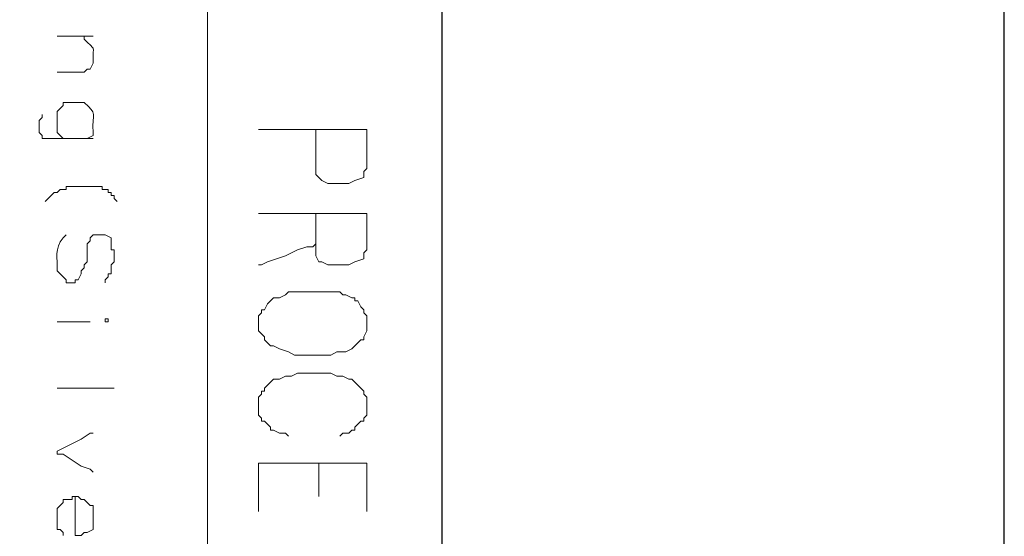
# Model space of a CAD drawing. Units: millimetres. Extents: x -95 to 95, y -136 to 137.
# Drawn here: x 88 to 95, y -124 to -120 of the extents above; entities that cross this region are included whole.
import ezdxf

# ---------------------------------------------------------------- set-up
doc = ezdxf.new("R2010")
doc.units = ezdxf.units.MM
doc.header["$MEASUREMENT"] = 0
doc.layers.add('layer 1', color=7, linetype='Continuous')

msp = doc.modelspace()

# ---------------------------------------------------------------- linework, layer by layer
at = {"layer": 'layer 1', "lineweight": 25}
msp.add_open_spline([(95.3558, -136.4826), (95.3558, -136.4826), (-95.377, -136.4826), (-95.377, -136.4826), (-95.377, -136.4826), (-95.377, -136.4826), (-95.377, 136.5462), (-95.377, 136.5462), (-95.377, 136.5462), (-95.377, 136.5462), (95.3558, 136.5462), (95.3558, 136.5462), (95.3558, 136.5462), (95.3558, 136.5462), (95.3558, -136.4826), (95.3558, -136.4826)], degree=3, knots=[0, 0, 0, 0, 0.2, 0.2, 0.2, 0.2, 0.4, 0.4, 0.4, 0.4, 0.6, 0.6, 0.6, 0.6, 1, 1, 1, 1], dxfattribs=at)
at = {"layer": 'layer 1', "lineweight": 30}
msp.add_open_spline([(91.3977, 129.4342), (91.3977, 129.4342), (91.3977, 129.413), (91.3977, 129.413), (91.3977, 129.413), (91.3977, 41.5572), (91.3977, -46.2986), (91.3977, -134.1543), (91.3977, -134.1543), (91.3977, -134.1543), (91.3977, -134.1755), (91.3977, -134.1755)], degree=3, knots=[0, 0, 0, 0, 0.25, 0.25, 0.25, 0.25, 0.5, 0.5, 0.5, 0.5, 1, 1, 1, 1], dxfattribs=at)
at = {"layer": 'layer 1', "lineweight": 15}
for points, knots in [([(89.7467, -81.8515), (89.7467, -81.8515), (89.7467, -81.8727), (89.7467, -81.8727), (89.7467, -81.8727), (89.7467, -99.2999), (89.7467, -116.7271), (89.7467, -134.1543), (89.7467, -134.1543), (89.7467, -134.1543), (89.7467, -134.1755), (89.7467, -134.1755)], [0, 0, 0, 0, 0.25, 0.25, 0.25, 0.25, 0.5, 0.5, 0.5, 0.5, 1, 1, 1, 1]), ([(91.3977, -81.8515), (91.3977, -81.8515), (91.3977, -81.8727), (91.3977, -81.8727), (91.3977, -81.8727), (91.3977, -99.2999), (91.3977, -116.7271), (91.3977, -134.1543), (91.3977, -134.1543), (91.3977, -134.1543), (91.3977, -134.1755), (91.3977, -134.1755)], [0, 0, 0, 0, 0.25, 0.25, 0.25, 0.25, 0.5, 0.5, 0.5, 0.5, 1, 1, 1, 1]), ([(88.6883, -120.5865), (88.6883, -120.5865), (88.8788, -120.5865), (88.8788, -120.5865), (88.8788, -120.5865), (88.8788, -120.5865), (88.9, -120.5653), (88.9, -120.5653), (88.9, -120.5653), (88.9, -120.5653), (88.9212, -120.5653), (88.9212, -120.5653), (88.9212, -120.5653), (88.9212, -120.5653), (88.9423, -120.523), (88.9423, -120.523), (88.9423, -120.523), (88.9353, -120.3868), (88.9723, -120.4454), (88.8788, -120.3537), (88.8788, -120.3537), (88.8788, -120.3537), (88.8788, -120.3325), (88.8788, -120.3325)], [0, 0, 0, 0, 0.142857, 0.142857, 0.142857, 0.142857, 0.285714, 0.285714, 0.285714, 0.285714, 0.428571, 0.428571, 0.428571, 0.428571, 0.571429, 0.571429, 0.571429, 0.571429, 0.714286, 0.714286, 0.714286, 0.714286, 1, 1, 1, 1]), ([(88.6883, -120.904), (88.6883, -120.904), (88.6883, -120.8617), (88.6883, -120.8617), (88.6883, -120.8617), (88.6883, -120.8617), (88.7307, -120.8193), (88.7307, -120.8193), (88.7307, -120.8193), (88.7307, -120.8193), (88.7307, -120.7982), (88.7307, -120.7982)], [0, 0, 0, 0, 0.25, 0.25, 0.25, 0.25, 0.5, 0.5, 0.5, 0.5, 1, 1, 1, 1]), ([(88.8788, -121.0522), (88.8788, -121.0522), (88.9, -121.0522), (88.9, -121.0522), (88.9, -121.0522), (88.9, -121.0522), (88.9423, -121.031), (88.9423, -121.031), (88.9423, -121.031), (88.9423, -121.031), (88.9423, -121.0098), (88.9423, -121.0098), (88.9423, -121.0098), (88.9321, -120.867), (88.978, -120.8835), (88.8788, -120.7982), (88.8788, -120.7982), (88.8788, -120.7982), (88.8365, -120.7982), (88.8365, -120.7982)], [0, 0, 0, 0, 0.166667, 0.166667, 0.166667, 0.166667, 0.333333, 0.333333, 0.333333, 0.333333, 0.5, 0.5, 0.5, 0.5, 0.666667, 0.666667, 0.666667, 0.666667, 1, 1, 1, 1]), ([(88.9423, -121.0522), (88.9423, -121.0522), (88.9212, -121.0522), (88.9212, -121.0522), (88.9212, -121.0522), (88.8153, -121.0522), (88.7095, -121.0522), (88.6037, -121.0522), (88.6037, -121.0522), (88.6037, -121.0522), (88.5825, -121.0522), (88.5825, -121.0522), (88.5825, -121.0522), (88.5825, -121.0522), (88.5825, -121.031), (88.5825, -121.031), (88.5825, -121.031), (88.5825, -121.031), (88.5613, -121.0098), (88.5613, -121.0098), (88.5613, -121.0098), (88.5613, -121.0098), (88.5613, -120.9252), (88.5613, -120.9252), (88.5613, -120.9252), (88.5613, -120.9252), (88.5825, -120.904), (88.5825, -120.904), (88.5825, -120.904), (88.5825, -120.904), (88.5825, -120.8828), (88.5825, -120.8828)], [0, 0, 0, 0, 0.111111, 0.111111, 0.111111, 0.111111, 0.222222, 0.222222, 0.222222, 0.222222, 0.333333, 0.333333, 0.333333, 0.333333, 0.444444, 0.444444, 0.444444, 0.444444, 0.555556, 0.555556, 0.555556, 0.555556, 0.666667, 0.666667, 0.666667, 0.666667, 0.777778, 0.777778, 0.777778, 0.777778, 1, 1, 1, 1]), ([(88.6883, -120.9887), (88.6883, -120.9887), (88.6883, -121.0098), (88.6883, -121.0098), (88.6883, -121.0098), (88.6883, -121.0098), (88.7307, -121.0522), (88.7307, -121.0522)], [0, 0, 0, 0, 0.333333, 0.333333, 0.333333, 0.333333, 1, 1, 1, 1]), ([(90.8685, -120.9887), (90.8685, -120.9887), (90.8473, -120.9887), (90.8473, -120.9887), (90.8473, -120.9887), (90.6074, -120.9887), (90.3676, -120.9887), (90.1277, -120.9887), (90.1277, -120.9887), (90.1277, -120.9887), (90.1065, -120.9887), (90.1065, -120.9887)], [0, 0, 0, 0, 0.25, 0.25, 0.25, 0.25, 0.5, 0.5, 0.5, 0.5, 1, 1, 1, 1]), ([(90.8685, -121.2638), (90.8685, -121.2638), (90.8473, -121.285), (90.8473, -121.285), (90.8473, -121.285), (90.8473, -121.285), (90.8473, -121.3273), (90.8473, -121.3273), (90.8473, -121.3273), (90.8473, -121.3273), (90.7838, -121.3485), (90.7838, -121.3485), (90.7838, -121.3485), (90.7838, -121.3485), (90.7415, -121.3697), (90.7415, -121.3697), (90.7415, -121.3697), (90.7415, -121.3697), (90.5933, -121.3697), (90.5933, -121.3697), (90.5933, -121.3697), (90.5933, -121.3697), (90.551, -121.3485), (90.551, -121.3485), (90.551, -121.3485), (90.551, -121.3485), (90.5298, -121.3273), (90.5298, -121.3273), (90.5298, -121.3273), (90.5298, -121.3273), (90.5087, -121.3062), (90.5087, -121.3062), (90.5087, -121.3062), (90.5087, -121.3062), (90.5087, -121.285), (90.5087, -121.285)], [0, 0, 0, 0, 0.1, 0.1, 0.1, 0.1, 0.2, 0.2, 0.2, 0.2, 0.3, 0.3, 0.3, 0.3, 0.4, 0.4, 0.4, 0.4, 0.5, 0.5, 0.5, 0.5, 0.6, 0.6, 0.6, 0.6, 0.7, 0.7, 0.7, 0.7, 0.8, 0.8, 0.8, 0.8, 1, 1, 1, 1]), ([(88.7095, -121.412), (88.7095, -121.412), (88.6883, -121.4332), (88.6883, -121.4332), (88.6883, -121.4332), (88.6883, -121.4332), (88.6672, -121.4332), (88.6672, -121.4332), (88.6672, -121.4332), (88.6672, -121.4332), (88.646, -121.4543), (88.646, -121.4543)], [0, 0, 0, 0, 0.25, 0.25, 0.25, 0.25, 0.5, 0.5, 0.5, 0.5, 1, 1, 1, 1]), ([(88.8365, -121.3908), (88.8365, -121.3908), (88.7518, -121.3908), (88.7518, -121.3908), (88.7518, -121.3908), (88.7518, -121.3908), (88.7518, -121.412), (88.7518, -121.412), (88.7518, -121.412), (88.7518, -121.412), (88.7095, -121.412), (88.7095, -121.412)], [0, 0, 0, 0, 0.25, 0.25, 0.25, 0.25, 0.5, 0.5, 0.5, 0.5, 1, 1, 1, 1]), ([(88.9212, -121.3908), (88.9212, -121.3908), (89.0058, -121.3908), (89.0058, -121.3908), (89.0058, -121.3908), (89.0058, -121.3908), (89.0058, -121.412), (89.0058, -121.412), (89.0058, -121.412), (89.0058, -121.412), (89.0482, -121.412), (89.0482, -121.412), (89.0482, -121.412), (89.0482, -121.412), (89.0482, -121.4332), (89.0482, -121.4332), (89.0482, -121.4332), (89.0482, -121.4332), (89.0693, -121.4332), (89.0693, -121.4332), (89.0693, -121.4332), (89.0693, -121.4332), (89.0693, -121.4543), (89.0693, -121.4543), (89.0693, -121.4543), (89.0693, -121.4543), (89.0905, -121.4543), (89.0905, -121.4543), (89.0905, -121.4543), (89.0905, -121.4543), (89.0905, -121.4755), (89.0905, -121.4755), (89.0905, -121.4755), (89.0905, -121.4755), (89.1117, -121.4967), (89.1117, -121.4967)], [0, 0, 0, 0, 0.1, 0.1, 0.1, 0.1, 0.2, 0.2, 0.2, 0.2, 0.3, 0.3, 0.3, 0.3, 0.4, 0.4, 0.4, 0.4, 0.5, 0.5, 0.5, 0.5, 0.6, 0.6, 0.6, 0.6, 0.7, 0.7, 0.7, 0.7, 0.8, 0.8, 0.8, 0.8, 1, 1, 1, 1]), ([(90.8685, -121.5813), (90.8685, -121.5813), (90.8473, -121.5813), (90.8473, -121.5813), (90.8473, -121.5813), (90.6074, -121.5813), (90.3676, -121.5813), (90.1277, -121.5813), (90.1277, -121.5813), (90.1277, -121.5813), (90.1065, -121.5813), (90.1065, -121.5813)], [0, 0, 0, 0, 0.25, 0.25, 0.25, 0.25, 0.5, 0.5, 0.5, 0.5, 1, 1, 1, 1]), ([(88.7095, -122.0047), (88.7095, -122.0047), (88.6883, -121.9835), (88.6883, -121.9835), (88.6883, -121.9835), (88.694, -121.8914), (88.6661, -121.8307), (88.7307, -121.7507), (88.7307, -121.7507), (88.7307, -121.7507), (88.7518, -121.7295), (88.7518, -121.7295)], [0, 0, 0, 0, 0.25, 0.25, 0.25, 0.25, 0.5, 0.5, 0.5, 0.5, 1, 1, 1, 1]), ([(88.9212, -121.7507), (88.9212, -121.7507), (88.9212, -121.7718), (88.9212, -121.7718), (88.9212, -121.7718), (88.9212, -121.7718), (88.9, -121.793), (88.9, -121.793), (88.9, -121.793), (88.9, -121.793), (88.9, -121.8353), (88.9, -121.8353)], [0, 0, 0, 0, 0.25, 0.25, 0.25, 0.25, 0.5, 0.5, 0.5, 0.5, 1, 1, 1, 1]), ([(89.027, -122.0682), (89.027, -122.0682), (89.027, -122.047), (89.027, -122.047), (89.027, -122.047), (89.027, -122.047), (89.0482, -122.0258), (89.0482, -122.0258), (89.0482, -122.0258), (89.0482, -122.0258), (89.0482, -122.0047), (89.0482, -122.0047), (89.0482, -122.0047), (89.0482, -122.0047), (89.0693, -122.0047), (89.0693, -122.0047), (89.0693, -122.0047), (89.0693, -122.0047), (89.0693, -121.9412), (89.0693, -121.9412), (89.0693, -121.9412), (89.0693, -121.9412), (89.0905, -121.92), (89.0905, -121.92), (89.0905, -121.92), (89.0905, -121.92), (89.0905, -121.8353), (89.0905, -121.8353), (89.0905, -121.8353), (89.0905, -121.8353), (89.0693, -121.8353), (89.0693, -121.8353), (89.0693, -121.8353), (89.0693, -121.8353), (89.0693, -121.7507), (89.0693, -121.7507), (89.0693, -121.7507), (89.0693, -121.7507), (89.027, -121.7295), (89.027, -121.7295), (89.027, -121.7295), (89.027, -121.7295), (88.9423, -121.7295), (88.9423, -121.7295), (88.9423, -121.7295), (88.9423, -121.7295), (88.9212, -121.7507), (88.9212, -121.7507)], [0, 0, 0, 0, 0.076923, 0.076923, 0.076923, 0.076923, 0.153846, 0.153846, 0.153846, 0.153846, 0.230769, 0.230769, 0.230769, 0.230769, 0.307692, 0.307692, 0.307692, 0.307692, 0.384615, 0.384615, 0.384615, 0.384615, 0.461538, 0.461538, 0.461538, 0.461538, 0.538462, 0.538462, 0.538462, 0.538462, 0.615385, 0.615385, 0.615385, 0.615385, 0.692308, 0.692308, 0.692308, 0.692308, 0.769231, 0.769231, 0.769231, 0.769231, 0.846154, 0.846154, 0.846154, 0.846154, 1, 1, 1, 1]), ([(90.5087, -121.793), (90.5087, -121.793), (90.4875, -121.8142), (90.4875, -121.8142), (90.4875, -121.8142), (90.4875, -121.8142), (90.4452, -121.8142), (90.4452, -121.8142), (90.4452, -121.8142), (90.4452, -121.8142), (90.3817, -121.8353), (90.3817, -121.8353), (90.3817, -121.8353), (90.3817, -121.8353), (90.297, -121.8777), (90.297, -121.8777), (90.297, -121.8777), (90.297, -121.8777), (90.17, -121.92), (90.17, -121.92), (90.17, -121.92), (90.17, -121.92), (90.1277, -121.9412), (90.1277, -121.9412), (90.1277, -121.9412), (90.1277, -121.9412), (90.1065, -121.9412), (90.1065, -121.9412)], [0, 0, 0, 0, 0.125, 0.125, 0.125, 0.125, 0.25, 0.25, 0.25, 0.25, 0.375, 0.375, 0.375, 0.375, 0.5, 0.5, 0.5, 0.5, 0.625, 0.625, 0.625, 0.625, 0.75, 0.75, 0.75, 0.75, 1, 1, 1, 1]), ([(90.8685, -121.8353), (90.8685, -121.8353), (90.8473, -121.8565), (90.8473, -121.8565), (90.8473, -121.8565), (90.8473, -121.8565), (90.8473, -121.8988), (90.8473, -121.8988), (90.8473, -121.8988), (90.8473, -121.8988), (90.7838, -121.92), (90.7838, -121.92), (90.7838, -121.92), (90.7838, -121.92), (90.7415, -121.9412), (90.7415, -121.9412), (90.7415, -121.9412), (90.7415, -121.9412), (90.5933, -121.9412), (90.5933, -121.9412), (90.5933, -121.9412), (90.5933, -121.9412), (90.551, -121.92), (90.551, -121.92), (90.551, -121.92), (90.551, -121.92), (90.5298, -121.92), (90.5298, -121.92), (90.5298, -121.92), (90.5298, -121.92), (90.5087, -121.8777), (90.5087, -121.8777), (90.5087, -121.8777), (90.5087, -121.8777), (90.5087, -121.8565), (90.5087, -121.8565)], [0, 0, 0, 0, 0.1, 0.1, 0.1, 0.1, 0.2, 0.2, 0.2, 0.2, 0.3, 0.3, 0.3, 0.3, 0.4, 0.4, 0.4, 0.4, 0.5, 0.5, 0.5, 0.5, 0.6, 0.6, 0.6, 0.6, 0.7, 0.7, 0.7, 0.7, 0.8, 0.8, 0.8, 0.8, 1, 1, 1, 1]), ([(88.9, -121.8777), (88.9, -121.8777), (88.9, -121.92), (88.9, -121.92), (88.9, -121.92), (88.9, -121.92), (88.8788, -121.9412), (88.8788, -121.9412)], [0, 0, 0, 0, 0.333333, 0.333333, 0.333333, 0.333333, 1, 1, 1, 1]), ([(88.8788, -121.9412), (88.8788, -121.9412), (88.8788, -121.9623), (88.8788, -121.9623), (88.8788, -121.9623), (88.8788, -121.9623), (88.8577, -121.9835), (88.8577, -121.9835), (88.8577, -121.9835), (88.8577, -121.9835), (88.8577, -122.0047), (88.8577, -122.0047), (88.8577, -122.0047), (88.8577, -122.0047), (88.8365, -122.047), (88.8365, -122.047), (88.8365, -122.047), (88.8365, -122.047), (88.8153, -122.047), (88.8153, -122.047), (88.8153, -122.047), (88.8153, -122.047), (88.8153, -122.0682), (88.8153, -122.0682)], [0, 0, 0, 0, 0.142857, 0.142857, 0.142857, 0.142857, 0.285714, 0.285714, 0.285714, 0.285714, 0.428571, 0.428571, 0.428571, 0.428571, 0.571429, 0.571429, 0.571429, 0.571429, 0.714286, 0.714286, 0.714286, 0.714286, 1, 1, 1, 1]), ([(88.7518, -122.0682), (88.7518, -122.0682), (88.7518, -122.047), (88.7518, -122.047), (88.7518, -122.047), (88.7518, -122.047), (88.7095, -122.0047), (88.7095, -122.0047)], [0, 0, 0, 0, 0.333333, 0.333333, 0.333333, 0.333333, 1, 1, 1, 1]), ([(90.8685, -122.301), (90.8685, -122.301), (90.8473, -122.2798), (90.8473, -122.2798), (90.8473, -122.2798), (90.8473, -122.2798), (90.8473, -122.2587), (90.8473, -122.2587), (90.8473, -122.2587), (90.8473, -122.2587), (90.8262, -122.2375), (90.8262, -122.2375), (90.8262, -122.2375), (90.8262, -122.2375), (90.805, -122.1952), (90.805, -122.1952), (90.805, -122.1952), (90.805, -122.1952), (90.7838, -122.1952), (90.7838, -122.1952), (90.7838, -122.1952), (90.7838, -122.1952), (90.7838, -122.174), (90.7838, -122.174), (90.7838, -122.174), (90.7838, -122.174), (90.7627, -122.174), (90.7627, -122.174), (90.7627, -122.174), (90.7627, -122.174), (90.7203, -122.1528), (90.7203, -122.1528), (90.7203, -122.1528), (90.7203, -122.1528), (90.6992, -122.1528), (90.6992, -122.1528), (90.6992, -122.1528), (90.6992, -122.1528), (90.678, -122.1317), (90.678, -122.1317), (90.678, -122.1317), (90.678, -122.1317), (90.3182, -122.1317), (90.3182, -122.1317), (90.3182, -122.1317), (90.3182, -122.1317), (90.297, -122.1528), (90.297, -122.1528), (90.297, -122.1528), (90.297, -122.1528), (90.2547, -122.174), (90.2547, -122.174), (90.2547, -122.174), (90.2547, -122.174), (90.2123, -122.174), (90.2123, -122.174), (90.2123, -122.174), (90.2123, -122.174), (90.17, -122.2163), (90.17, -122.2163), (90.17, -122.2163), (90.17, -122.2163), (90.1488, -122.2587), (90.1488, -122.2587), (90.1488, -122.2587), (90.1488, -122.2587), (90.1277, -122.2587), (90.1277, -122.2587), (90.1277, -122.2587), (90.1277, -122.2587), (90.1277, -122.2798), (90.1277, -122.2798), (90.1277, -122.2798), (90.1277, -122.2798), (90.1065, -122.301), (90.1065, -122.301), (90.1065, -122.301), (90.1065, -122.301), (90.1065, -122.4068), (90.1065, -122.4068), (90.1065, -122.4068), (90.1065, -122.4068), (90.1277, -122.428), (90.1277, -122.428), (90.1277, -122.428), (90.1277, -122.428), (90.1488, -122.4492), (90.1488, -122.4492), (90.1488, -122.4492), (90.1488, -122.4492), (90.1488, -122.4703), (90.1488, -122.4703), (90.1488, -122.4703), (90.1488, -122.4703), (90.1912, -122.5127), (90.1912, -122.5127), (90.1912, -122.5127), (90.1912, -122.5127), (90.2123, -122.5127), (90.2123, -122.5127), (90.2123, -122.5127), (90.2123, -122.5127), (90.2547, -122.5338), (90.2547, -122.5338), (90.2547, -122.5338), (90.2547, -122.5338), (90.3182, -122.555), (90.3182, -122.555), (90.3182, -122.555), (90.3182, -122.555), (90.3605, -122.5762), (90.3605, -122.5762), (90.3605, -122.5762), (90.3605, -122.5762), (90.6145, -122.5762), (90.6145, -122.5762), (90.6145, -122.5762), (90.6145, -122.5762), (90.6568, -122.555), (90.6568, -122.555), (90.6568, -122.555), (90.6568, -122.555), (90.7203, -122.555), (90.7203, -122.555), (90.7203, -122.555), (90.7203, -122.555), (90.7627, -122.5338), (90.7627, -122.5338), (90.7627, -122.5338), (90.7627, -122.5338), (90.7838, -122.5127), (90.7838, -122.5127), (90.7838, -122.5127), (90.7838, -122.5127), (90.805, -122.4915), (90.805, -122.4915), (90.805, -122.4915), (90.805, -122.4915), (90.8262, -122.4703), (90.8262, -122.4703), (90.8262, -122.4703), (90.8262, -122.4703), (90.8473, -122.4703), (90.8473, -122.4703), (90.8473, -122.4703), (90.8473, -122.4703), (90.8473, -122.4492), (90.8473, -122.4492), (90.8473, -122.4492), (90.8473, -122.4492), (90.8685, -122.4068), (90.8685, -122.4068), (90.8685, -122.4068), (90.8685, -122.4068), (90.8685, -122.301), (90.8685, -122.301)], [0, 0, 0, 0, 0.025, 0.025, 0.025, 0.025, 0.05, 0.05, 0.05, 0.05, 0.075, 0.075, 0.075, 0.075, 0.1, 0.1, 0.1, 0.1, 0.125, 0.125, 0.125, 0.125, 0.15, 0.15, 0.15, 0.15, 0.175, 0.175, 0.175, 0.175, 0.2, 0.2, 0.2, 0.2, 0.225, 0.225, 0.225, 0.225, 0.25, 0.25, 0.25, 0.25, 0.275, 0.275, 0.275, 0.275, 0.3, 0.3, 0.3, 0.3, 0.325, 0.325, 0.325, 0.325, 0.35, 0.35, 0.35, 0.35, 0.375, 0.375, 0.375, 0.375, 0.4, 0.4, 0.4, 0.4, 0.425, 0.425, 0.425, 0.425, 0.45, 0.45, 0.45, 0.45, 0.475, 0.475, 0.475, 0.475, 0.5, 0.5, 0.5, 0.5, 0.525, 0.525, 0.525, 0.525, 0.55, 0.55, 0.55, 0.55, 0.575, 0.575, 0.575, 0.575, 0.6, 0.6, 0.6, 0.6, 0.625, 0.625, 0.625, 0.625, 0.65, 0.65, 0.65, 0.65, 0.675, 0.675, 0.675, 0.675, 0.7, 0.7, 0.7, 0.7, 0.725, 0.725, 0.725, 0.725, 0.75, 0.75, 0.75, 0.75, 0.775, 0.775, 0.775, 0.775, 0.8, 0.8, 0.8, 0.8, 0.825, 0.825, 0.825, 0.825, 0.85, 0.85, 0.85, 0.85, 0.875, 0.875, 0.875, 0.875, 0.9, 0.9, 0.9, 0.9, 0.925, 0.925, 0.925, 0.925, 0.95, 0.95, 0.95, 0.95, 1, 1, 1, 1]), ([(89.0482, -122.3433), (89.0482, -122.3433), (89.027, -122.3433), (89.027, -122.3433), (89.027, -122.3433), (89.027, -122.3433), (89.027, -122.3222), (89.027, -122.3222), (89.027, -122.3222), (89.027, -122.3222), (89.0482, -122.3222), (89.0482, -122.3222), (89.0482, -122.3222), (89.0482, -122.3222), (89.0482, -122.3433), (89.0482, -122.3433)], [0, 0, 0, 0, 0.2, 0.2, 0.2, 0.2, 0.4, 0.4, 0.4, 0.4, 0.6, 0.6, 0.6, 0.6, 1, 1, 1, 1]), ([(90.3182, -122.7243), (90.3182, -122.7243), (90.297, -122.7243), (90.297, -122.7243), (90.297, -122.7243), (90.297, -122.7243), (90.2547, -122.7455), (90.2547, -122.7455), (90.2547, -122.7455), (90.2547, -122.7455), (90.2123, -122.7455), (90.2123, -122.7455), (90.2123, -122.7455), (90.2123, -122.7455), (90.1912, -122.7667), (90.1912, -122.7667)], [0, 0, 0, 0, 0.2, 0.2, 0.2, 0.2, 0.4, 0.4, 0.4, 0.4, 0.6, 0.6, 0.6, 0.6, 1, 1, 1, 1]), ([(90.424, -122.7032), (90.424, -122.7032), (90.3817, -122.7032), (90.3817, -122.7032), (90.3817, -122.7032), (90.3817, -122.7032), (90.3393, -122.7243), (90.3393, -122.7243), (90.3393, -122.7243), (90.3393, -122.7243), (90.3182, -122.7243), (90.3182, -122.7243)], [0, 0, 0, 0, 0.25, 0.25, 0.25, 0.25, 0.5, 0.5, 0.5, 0.5, 1, 1, 1, 1]), ([(90.678, -122.7243), (90.678, -122.7243), (90.6568, -122.7243), (90.6568, -122.7243), (90.6568, -122.7243), (90.6568, -122.7243), (90.6145, -122.7032), (90.6145, -122.7032), (90.6145, -122.7032), (90.6145, -122.7032), (90.5722, -122.7032), (90.5722, -122.7032)], [0, 0, 0, 0, 0.25, 0.25, 0.25, 0.25, 0.5, 0.5, 0.5, 0.5, 1, 1, 1, 1]), ([(90.678, -122.7243), (90.678, -122.7243), (90.6992, -122.7243), (90.6992, -122.7243), (90.6992, -122.7243), (90.6992, -122.7243), (90.7415, -122.7455), (90.7415, -122.7455), (90.7415, -122.7455), (90.7415, -122.7455), (90.7627, -122.7455), (90.7627, -122.7455), (90.7627, -122.7455), (90.7627, -122.7455), (90.7838, -122.7667), (90.7838, -122.7667)], [0, 0, 0, 0, 0.2, 0.2, 0.2, 0.2, 0.4, 0.4, 0.4, 0.4, 0.6, 0.6, 0.6, 0.6, 1, 1, 1, 1]), ([(89.0905, -122.809), (89.0905, -122.809), (89.0693, -122.809), (89.0693, -122.809), (89.0693, -122.809), (88.9635, -122.809), (88.8577, -122.809), (88.7518, -122.809), (88.7518, -122.809), (88.7518, -122.809), (88.6883, -122.809), (88.6883, -122.809)], [0, 0, 0, 0, 0.25, 0.25, 0.25, 0.25, 0.5, 0.5, 0.5, 0.5, 1, 1, 1, 1]), ([(90.1912, -122.7667), (90.1912, -122.7667), (90.17, -122.7878), (90.17, -122.7878), (90.17, -122.7878), (90.17, -122.7878), (90.1488, -122.809), (90.1488, -122.809), (90.1488, -122.809), (90.1488, -122.809), (90.1488, -122.8302), (90.1488, -122.8302)], [0, 0, 0, 0, 0.25, 0.25, 0.25, 0.25, 0.5, 0.5, 0.5, 0.5, 1, 1, 1, 1]), ([(90.1488, -122.8302), (90.1488, -122.8302), (90.1277, -122.8302), (90.1277, -122.8302), (90.1277, -122.8302), (90.1277, -122.8302), (90.1277, -122.8513), (90.1277, -122.8513), (90.1277, -122.8513), (90.1277, -122.8513), (90.1065, -122.8725), (90.1065, -122.8725)], [0, 0, 0, 0, 0.25, 0.25, 0.25, 0.25, 0.5, 0.5, 0.5, 0.5, 1, 1, 1, 1]), ([(90.8685, -122.8725), (90.8685, -122.8725), (90.8473, -122.8513), (90.8473, -122.8513), (90.8473, -122.8513), (90.8473, -122.8513), (90.8473, -122.8302), (90.8473, -122.8302)], [0, 0, 0, 0, 0.333333, 0.333333, 0.333333, 0.333333, 1, 1, 1, 1]), ([(90.1065, -122.9783), (90.1065, -122.9783), (90.1065, -122.9995), (90.1065, -122.9995), (90.1065, -122.9995), (90.1065, -122.9995), (90.1277, -123.0207), (90.1277, -123.0207), (90.1277, -123.0207), (90.1277, -123.0207), (90.1277, -123.0418), (90.1277, -123.0418), (90.1277, -123.0418), (90.1277, -123.0418), (90.1488, -123.0418), (90.1488, -123.0418), (90.1488, -123.0418), (90.1488, -123.0418), (90.17, -123.063), (90.17, -123.063), (90.17, -123.063), (90.17, -123.063), (90.1912, -123.0842), (90.1912, -123.0842), (90.1912, -123.0842), (90.1912, -123.0842), (90.1912, -123.1053), (90.1912, -123.1053), (90.1912, -123.1053), (90.1912, -123.1053), (90.2123, -123.1053), (90.2123, -123.1053), (90.2123, -123.1053), (90.2123, -123.1053), (90.2547, -123.1265), (90.2547, -123.1265), (90.2547, -123.1265), (90.2547, -123.1265), (90.297, -123.1265), (90.297, -123.1265), (90.297, -123.1265), (90.297, -123.1265), (90.3182, -123.1477), (90.3182, -123.1477)], [0, 0, 0, 0, 0.083333, 0.083333, 0.083333, 0.083333, 0.166667, 0.166667, 0.166667, 0.166667, 0.25, 0.25, 0.25, 0.25, 0.333333, 0.333333, 0.333333, 0.333333, 0.416667, 0.416667, 0.416667, 0.416667, 0.5, 0.5, 0.5, 0.5, 0.583333, 0.583333, 0.583333, 0.583333, 0.666667, 0.666667, 0.666667, 0.666667, 0.75, 0.75, 0.75, 0.75, 0.833333, 0.833333, 0.833333, 0.833333, 1, 1, 1, 1]), ([(90.8685, -122.9783), (90.8685, -122.9783), (90.8685, -122.9995), (90.8685, -122.9995), (90.8685, -122.9995), (90.8685, -122.9995), (90.8473, -123.0207), (90.8473, -123.0207), (90.8473, -123.0207), (90.8473, -123.0207), (90.8473, -123.0418), (90.8473, -123.0418), (90.8473, -123.0418), (90.8473, -123.0418), (90.8262, -123.0418), (90.8262, -123.0418), (90.8262, -123.0418), (90.8262, -123.0418), (90.7838, -123.0842), (90.7838, -123.0842), (90.7838, -123.0842), (90.7838, -123.0842), (90.7838, -123.1053), (90.7838, -123.1053), (90.7838, -123.1053), (90.7838, -123.1053), (90.7627, -123.1053), (90.7627, -123.1053), (90.7627, -123.1053), (90.7627, -123.1053), (90.7415, -123.1265), (90.7415, -123.1265), (90.7415, -123.1265), (90.7415, -123.1265), (90.6992, -123.1265), (90.6992, -123.1265), (90.6992, -123.1265), (90.6992, -123.1265), (90.678, -123.1477), (90.678, -123.1477)], [0, 0, 0, 0, 0.090909, 0.090909, 0.090909, 0.090909, 0.181818, 0.181818, 0.181818, 0.181818, 0.272727, 0.272727, 0.272727, 0.272727, 0.363636, 0.363636, 0.363636, 0.363636, 0.454545, 0.454545, 0.454545, 0.454545, 0.545455, 0.545455, 0.545455, 0.545455, 0.636364, 0.636364, 0.636364, 0.636364, 0.727273, 0.727273, 0.727273, 0.727273, 0.818182, 0.818182, 0.818182, 0.818182, 1, 1, 1, 1]), ([(88.9423, -123.1265), (88.9423, -123.1265), (88.9212, -123.1265), (88.9212, -123.1265), (88.9212, -123.1265), (88.9212, -123.1265), (88.8577, -123.1688), (88.8577, -123.1688), (88.8577, -123.1688), (88.8577, -123.1688), (88.6883, -123.2535), (88.6883, -123.2535), (88.6883, -123.2535), (88.6883, -123.2535), (88.6883, -123.2747), (88.6883, -123.2747), (88.6883, -123.2747), (88.6883, -123.2747), (88.7307, -123.2747), (88.7307, -123.2747), (88.7307, -123.2747), (88.7307, -123.2747), (88.8577, -123.3593), (88.8577, -123.3593), (88.8577, -123.3593), (88.8577, -123.3593), (88.9212, -123.3805), (88.9212, -123.3805), (88.9212, -123.3805), (88.9212, -123.3805), (88.9423, -123.4017), (88.9423, -123.4017)], [0, 0, 0, 0, 0.111111, 0.111111, 0.111111, 0.111111, 0.222222, 0.222222, 0.222222, 0.222222, 0.333333, 0.333333, 0.333333, 0.333333, 0.444444, 0.444444, 0.444444, 0.444444, 0.555556, 0.555556, 0.555556, 0.555556, 0.666667, 0.666667, 0.666667, 0.666667, 0.777778, 0.777778, 0.777778, 0.777778, 1, 1, 1, 1]), ([(90.8685, -123.3382), (90.8685, -123.3382), (90.8473, -123.3382), (90.8473, -123.3382), (90.8473, -123.3382), (90.6145, -123.3382), (90.3817, -123.3382), (90.1488, -123.3382), (90.1488, -123.3382), (90.1488, -123.3382), (90.1065, -123.3382), (90.1065, -123.3382), (90.1065, -123.3382), (90.1065, -123.3382), (90.1065, -123.6768), (90.1065, -123.6768)], [0, 0, 0, 0, 0.2, 0.2, 0.2, 0.2, 0.4, 0.4, 0.4, 0.4, 0.6, 0.6, 0.6, 0.6, 1, 1, 1, 1]), ([(88.7307, -123.5922), (88.7307, -123.5922), (88.7942, -123.5922), (88.7942, -123.5922), (88.7942, -123.5922), (88.7942, -123.5922), (88.7942, -123.571), (88.7942, -123.571), (88.7942, -123.571), (88.7942, -123.571), (88.8365, -123.571), (88.8365, -123.571)], [0, 0, 0, 0, 0.25, 0.25, 0.25, 0.25, 0.5, 0.5, 0.5, 0.5, 1, 1, 1, 1]), ([(88.9423, -123.8038), (88.9423, -123.8038), (88.9423, -123.6345), (88.9423, -123.6345), (88.9423, -123.6345), (88.9423, -123.6345), (88.9212, -123.6345), (88.9212, -123.6345), (88.9212, -123.6345), (88.9212, -123.6345), (88.8788, -123.5922), (88.8788, -123.5922), (88.8788, -123.5922), (88.8788, -123.5922), (88.8577, -123.5922), (88.8577, -123.5922), (88.8577, -123.5922), (88.8577, -123.5922), (88.8365, -123.571), (88.8365, -123.571)], [0, 0, 0, 0, 0.166667, 0.166667, 0.166667, 0.166667, 0.333333, 0.333333, 0.333333, 0.333333, 0.5, 0.5, 0.5, 0.5, 0.666667, 0.666667, 0.666667, 0.666667, 1, 1, 1, 1]), ([(88.6883, -123.6768), (88.6883, -123.6768), (88.6883, -123.6557), (88.6883, -123.6557), (88.6883, -123.6557), (88.6883, -123.6557), (88.7307, -123.6133), (88.7307, -123.6133), (88.7307, -123.6133), (88.7307, -123.6133), (88.7307, -123.5922), (88.7307, -123.5922)], [0, 0, 0, 0, 0.25, 0.25, 0.25, 0.25, 0.5, 0.5, 0.5, 0.5, 1, 1, 1, 1]), ([(88.6883, -123.7615), (88.6883, -123.7615), (88.6883, -123.8038), (88.6883, -123.8038), (88.6883, -123.8038), (88.6883, -123.8038), (88.7095, -123.8038), (88.7095, -123.8038), (88.7095, -123.8038), (88.7095, -123.8038), (88.7307, -123.825), (88.7307, -123.825), (88.7307, -123.825), (88.7307, -123.825), (88.7307, -123.8462), (88.7307, -123.8462)], [0, 0, 0, 0, 0.2, 0.2, 0.2, 0.2, 0.4, 0.4, 0.4, 0.4, 0.6, 0.6, 0.6, 0.6, 1, 1, 1, 1]), ([(88.8153, -123.8462), (88.8153, -123.8462), (88.8577, -123.8462), (88.8577, -123.8462), (88.8577, -123.8462), (88.8577, -123.8462), (88.8788, -123.825), (88.8788, -123.825), (88.8788, -123.825), (88.8788, -123.825), (88.9, -123.825), (88.9, -123.825), (88.9, -123.825), (88.9, -123.825), (88.9423, -123.8038), (88.9423, -123.8038)], [0, 0, 0, 0, 0.2, 0.2, 0.2, 0.2, 0.4, 0.4, 0.4, 0.4, 0.6, 0.6, 0.6, 0.6, 1, 1, 1, 1])]:
    msp.add_open_spline(points, degree=3, knots=knots, dxfattribs=at)
for points in [[(88.6883, -120.3325), (88.6883, -120.3325), (88.9423, -120.3325), (88.9423, -120.3325)], [(88.7307, -120.7982), (88.7307, -120.7982), (88.8365, -120.7982), (88.8365, -120.7982)], [(88.6883, -120.904), (88.6883, -120.904), (88.6883, -120.9887), (88.6883, -120.9887)], [(90.5087, -120.9887), (90.5087, -120.9887), (90.5087, -121.285), (90.5087, -121.285)], [(90.8685, -121.2638), (90.8685, -121.2638), (90.8685, -120.9887), (90.8685, -120.9887)], [(88.9212, -121.3908), (88.9212, -121.3908), (88.8365, -121.3908), (88.8365, -121.3908)], [(88.646, -121.4543), (88.646, -121.4543), (88.6037, -121.4967), (88.6037, -121.4967)], [(90.5087, -121.5813), (90.5087, -121.5813), (90.5087, -121.8565), (90.5087, -121.8565)], [(90.8685, -121.8353), (90.8685, -121.8353), (90.8685, -121.5813), (90.8685, -121.5813)], [(88.9, -121.8353), (88.9, -121.8353), (88.9, -121.8777), (88.9, -121.8777)], [(88.8153, -122.0682), (88.8153, -122.0682), (88.7518, -122.0682), (88.7518, -122.0682)], [(88.6883, -122.3433), (88.6883, -122.3433), (88.9212, -122.3433), (88.9212, -122.3433)], [(90.424, -122.7032), (90.424, -122.7032), (90.5722, -122.7032), (90.5722, -122.7032)], [(90.7838, -122.7667), (90.7838, -122.7667), (90.8473, -122.8302), (90.8473, -122.8302)], [(90.1065, -122.9783), (90.1065, -122.9783), (90.1065, -122.8725), (90.1065, -122.8725)], [(90.8685, -122.8725), (90.8685, -122.8725), (90.8685, -122.9783), (90.8685, -122.9783)], [(90.5298, -123.571), (90.5298, -123.571), (90.5298, -123.3382), (90.5298, -123.3382)], [(90.8685, -123.3382), (90.8685, -123.3382), (90.8685, -123.6768), (90.8685, -123.6768)], [(88.8153, -123.8462), (88.8153, -123.8462), (88.8153, -123.571), (88.8153, -123.571)], [(88.6883, -123.6768), (88.6883, -123.6768), (88.6883, -123.7615), (88.6883, -123.7615)]]:
    msp.add_open_spline(points, degree=3, dxfattribs=at)

doc.saveas('drawing.dxf')
